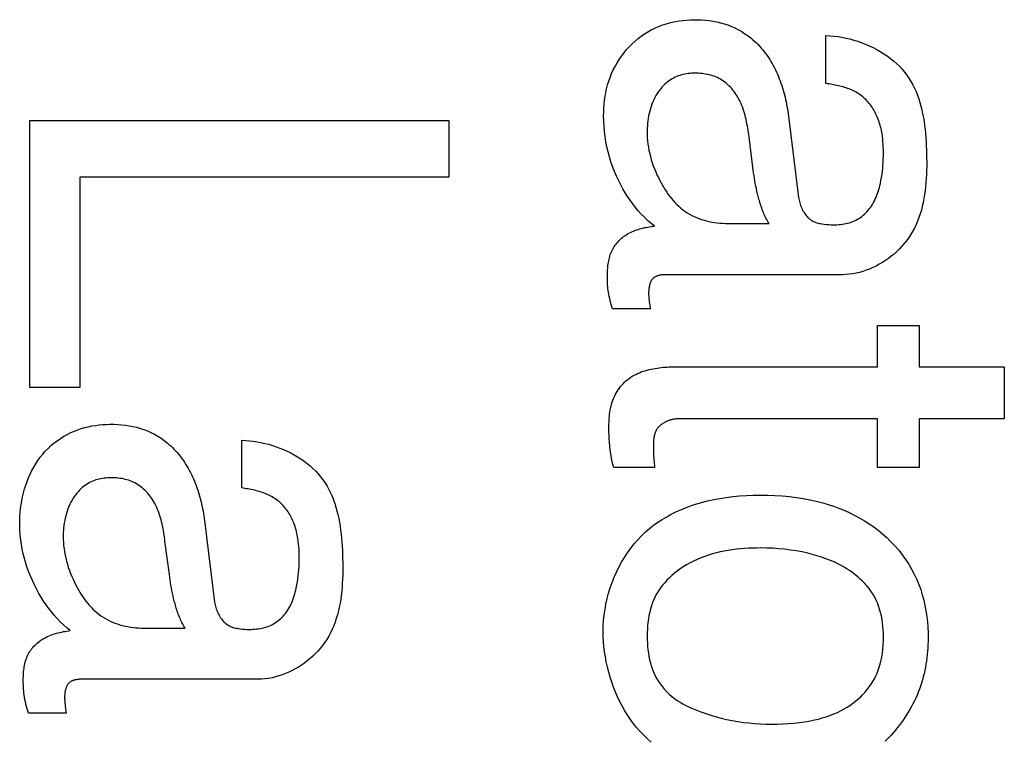
# Model space of a CAD drawing. Units: millimetres. Extents: x 0 to 4000, y 0 to 2000.
# Drawn here: x 1162 to 1165, y 1438 to 1440 of the extents above; entities that cross this region are included whole.
import ezdxf

# ---------------------------------------------------------------- set-up
doc = ezdxf.new("R2010")
doc.units = ezdxf.units.MM
doc.header["$LTSCALE"] = 220
doc.layers.add('7_ALL_FEATURES', color=7, linetype='CONTINUOUS')

msp = doc.modelspace()

# ---------------------------------------------------------------- linework, layer by layer
at = {"layer": '7_ALL_FEATURES', "color": 7, "linetype": 'Continuous'}
for p, q in [((1163.9837, 1439.8789), (1163.9837, 1440.026)), ((1161.5422, 1438.9473), (1161.5422, 1439.7661)), ((1161.5422, 1439.7661), (1162.8269, 1439.7661)), ((1162.8269, 1439.7661), (1162.8269, 1439.5921)), ((1163.8681, 1439.787), (1163.9004, 1439.5294)), ((1161.6955, 1439.5921), (1161.6955, 1438.9473)), ((1162.8269, 1439.5921), (1161.6955, 1439.5921)), ((1163.6833, 1439.45), (1163.8097, 1439.45)), ((1164.0347, 1439.2927), (1163.4949, 1439.2927)), ((1163.4456, 1439.1881), (1163.3292, 1439.1881)), ((1164.1422, 1439.0102), (1164.1422, 1439.1372)), ((1164.1422, 1439.1372), (1164.2704, 1439.1372)), ((1164.2704, 1439.1372), (1164.2704, 1439.0102)), ((1163.5221, 1439.0102), (1164.1422, 1439.0102)), ((1164.2704, 1439.0102), (1164.5315, 1439.0102)), ((1164.5315, 1439.0102), (1164.5315, 1438.8507)), ((1161.6955, 1438.9473), (1161.5422, 1438.9473)), ((1164.1422, 1438.8507), (1163.531, 1438.8507)), ((1164.1422, 1438.7015), (1164.1422, 1438.8507)), ((1164.2704, 1438.8507), (1164.2704, 1438.7015)), ((1164.5315, 1438.8507), (1164.2704, 1438.8507)), ((1162.1919, 1438.6387), (1162.1919, 1438.7852)), ((1163.4587, 1438.7015), (1163.3333, 1438.7015)), ((1164.2704, 1438.7015), (1164.1422, 1438.7015)), ((1162.0779, 1438.5391), (1162.1089, 1438.2886)), ((1161.9701, 1438.3732), (1161.9573, 1438.4681)), ((1161.8912, 1438.2092), (1162.018, 1438.2092)), ((1162.2426, 1438.0523), (1161.7031, 1438.0523)), ((1161.6535, 1437.9479), (1161.5377, 1437.9479))]:
    msp.add_line(p, q, dxfattribs=at)
for points in [[(1163.458, 1439.4419), (1163.4474, 1439.4504), (1163.4372, 1439.4594), (1163.4273, 1439.4688), (1163.4178, 1439.4785), (1163.4086, 1439.4887), (1163.3998, 1439.4992), (1163.3914, 1439.51), (1163.3833, 1439.5211), (1163.3756, 1439.5326), (1163.3682, 1439.5442), (1163.3613, 1439.5561), (1163.3547, 1439.5682), (1163.3485, 1439.5805), (1163.3417, 1439.5949), (1163.3355, 1439.6096), (1163.3298, 1439.6243), (1163.3247, 1439.6393), (1163.32, 1439.6544), (1163.3159, 1439.6697), (1163.3123, 1439.6851), (1163.3093, 1439.7006), (1163.3068, 1439.7162), (1163.3048, 1439.7318), (1163.3034, 1439.7476), (1163.3026, 1439.7633), (1163.3023, 1439.7792), (1163.3025, 1439.7913), (1163.303, 1439.8034), (1163.3039, 1439.8155), (1163.3052, 1439.8275), (1163.3069, 1439.8395), (1163.309, 1439.8514), (1163.3115, 1439.8631), (1163.3145, 1439.8748), (1163.318, 1439.8863), (1163.322, 1439.8977), (1163.3266, 1439.9093), (1163.3317, 1439.9206), (1163.3374, 1439.9317), (1163.3435, 1439.9425), (1163.3501, 1439.9531), (1163.3572, 1439.9634), (1163.3648, 1439.9734), (1163.3728, 1439.983), (1163.3812, 1439.9922), (1163.3898, 1440.0009), (1163.3987, 1440.0091), (1163.408, 1440.0169), (1163.4177, 1440.0243), (1163.4276, 1440.0312), (1163.4379, 1440.0377), (1163.4484, 1440.0436), (1163.4592, 1440.0491), (1163.4702, 1440.054), (1163.4805, 1440.058), (1163.491, 1440.0615), (1163.5016, 1440.0646), (1163.5123, 1440.0672), (1163.5232, 1440.0694), (1163.5341, 1440.0713), (1163.5452, 1440.0727), (1163.5563, 1440.0737), (1163.5674, 1440.0744), (1163.5786, 1440.0747), (1163.5905, 1440.0747), (1163.6024, 1440.0743), (1163.6143, 1440.0735), (1163.6261, 1440.0722), (1163.6378, 1440.0705), (1163.6494, 1440.0683), (1163.6609, 1440.0656), (1163.6723, 1440.0624), (1163.6834, 1440.0586), (1163.6944, 1440.0544), (1163.7052, 1440.0495), (1163.7157, 1440.0441), (1163.726, 1440.0382), (1163.7359, 1440.0319), (1163.7456, 1440.025), (1163.7549, 1440.0177)], [(1163.7549, 1440.0177), (1163.7604, 1440.0131), (1163.7657, 1440.0083), (1163.7709, 1440.0035), (1163.7759, 1439.9984), (1163.7808, 1439.9933), (1163.7857, 1439.9879), (1163.7904, 1439.9823), (1163.7949, 1439.9766), (1163.7993, 1439.9709), (1163.8036, 1439.965), (1163.8077, 1439.959), (1163.8117, 1439.9528), (1163.8155, 1439.9466), (1163.8192, 1439.9403), (1163.8227, 1439.9339), (1163.8261, 1439.9274), (1163.8294, 1439.9208), (1163.8326, 1439.9142), (1163.8356, 1439.9075), (1163.8384, 1439.9007), (1163.8412, 1439.8938), (1163.8438, 1439.8869), (1163.8463, 1439.88), (1163.8487, 1439.873), (1163.8509, 1439.8659), (1163.853, 1439.8588), (1163.8551, 1439.8517), (1163.8569, 1439.8446), (1163.8587, 1439.8374), (1163.8604, 1439.8302), (1163.8619, 1439.823), (1163.8634, 1439.8158), (1163.8647, 1439.8086), (1163.8659, 1439.8014), (1163.8671, 1439.7942), (1163.8681, 1439.787)], [(1163.9837, 1440.026), (1163.9959, 1440.0254), (1164.0081, 1440.0244), (1164.0205, 1440.0229), (1164.0328, 1440.0209), (1164.0451, 1440.0185), (1164.0574, 1440.0156), (1164.0697, 1440.0123), (1164.0818, 1440.0085), (1164.0939, 1440.0043), (1164.1057, 1439.9997), (1164.1174, 1439.9947), (1164.1289, 1439.9892), (1164.1402, 1439.9834), (1164.1511, 1439.9772), (1164.1618, 1439.9705), (1164.1722, 1439.9635), (1164.1821, 1439.9562), (1164.1917, 1439.9484), (1164.2009, 1439.9403), (1164.2096, 1439.9318), (1164.2178, 1439.923), (1164.2256, 1439.9139), (1164.2326, 1439.9046), (1164.2391, 1439.8951), (1164.2452, 1439.8852), (1164.2507, 1439.8751), (1164.2559, 1439.8648), (1164.2606, 1439.8542), (1164.2649, 1439.8433), (1164.2689, 1439.8323), (1164.2724, 1439.821), (1164.2756, 1439.8096), (1164.2785, 1439.798), (1164.281, 1439.7862), (1164.2833, 1439.7743), (1164.2853, 1439.7622), (1164.287, 1439.7501), (1164.2884, 1439.7378), (1164.2897, 1439.7255), (1164.2907, 1439.7131), (1164.2916, 1439.7006), (1164.2922, 1439.6881), (1164.2927, 1439.6756), (1164.2931, 1439.6631), (1164.2933, 1439.6504), (1164.2934, 1439.6377), (1164.2934, 1439.625), (1164.2932, 1439.6124), (1164.2927, 1439.5999), (1164.2921, 1439.5874), (1164.2912, 1439.5749), (1164.2901, 1439.5626), (1164.2887, 1439.5504), (1164.287, 1439.5382), (1164.285, 1439.5262), (1164.2827, 1439.5143), (1164.28, 1439.5025), (1164.277, 1439.491), (1164.2736, 1439.4795), (1164.2697, 1439.4683), (1164.2655, 1439.4572), (1164.2609, 1439.4463), (1164.2557, 1439.4357), (1164.2502, 1439.4252), (1164.2441, 1439.415), (1164.2375, 1439.4051), (1164.2304, 1439.3954), (1164.2237, 1439.3871), (1164.2166, 1439.379), (1164.2091, 1439.3711), (1164.2013, 1439.3635), (1164.1931, 1439.3562), (1164.1846, 1439.3492), (1164.1758, 1439.3425), (1164.1668, 1439.3362), (1164.1575, 1439.3302), (1164.148, 1439.3246), (1164.1382, 1439.3194), (1164.1283, 1439.3145), (1164.1183, 1439.3102), (1164.1081, 1439.3062), (1164.0978, 1439.3027), (1164.0874, 1439.2998), (1164.0769, 1439.2973), (1164.0664, 1439.2953), (1164.0558, 1439.2939), (1164.0453, 1439.293), (1164.0347, 1439.2927)], [(1163.7615, 1439.6136), (1163.7483, 1439.7155), (1163.7474, 1439.7221), (1163.7464, 1439.7288), (1163.7454, 1439.7354), (1163.7444, 1439.7421), (1163.7432, 1439.7487), (1163.742, 1439.7554), (1163.7407, 1439.762), (1163.7393, 1439.7686), (1163.7377, 1439.7751), (1163.7361, 1439.7816), (1163.7343, 1439.7881), (1163.7323, 1439.7945), (1163.7302, 1439.8008), (1163.7279, 1439.8071), (1163.7255, 1439.8133), (1163.7228, 1439.8195), (1163.72, 1439.8255), (1163.7169, 1439.8315), (1163.7136, 1439.8374), (1163.7108, 1439.8421), (1163.7078, 1439.8467), (1163.7046, 1439.8513), (1163.7013, 1439.8558), (1163.6978, 1439.8601), (1163.6942, 1439.8643), (1163.6905, 1439.8684), (1163.6866, 1439.8723), (1163.6826, 1439.8761), (1163.6785, 1439.8797), (1163.6742, 1439.8832), (1163.6698, 1439.8864), (1163.6652, 1439.8895), (1163.6606, 1439.8923), (1163.6559, 1439.8948), (1163.6511, 1439.8972), (1163.6462, 1439.8993), (1163.6412, 1439.9013), (1163.6362, 1439.903), (1163.631, 1439.9046), (1163.6258, 1439.906), (1163.6205, 1439.9072), (1163.6152, 1439.9082), (1163.6099, 1439.909), (1163.6045, 1439.9097), (1163.599, 1439.9102), (1163.5936, 1439.9105), (1163.5882, 1439.9107), (1163.5827, 1439.9108), (1163.5774, 1439.9107), (1163.5722, 1439.9104), (1163.5669, 1439.91), (1163.5617, 1439.9094), (1163.5565, 1439.9087), (1163.5514, 1439.9078), (1163.5463, 1439.9067), (1163.5412, 1439.9054), (1163.5362, 1439.9039), (1163.5313, 1439.9023), (1163.5265, 1439.9004), (1163.5217, 1439.8983), (1163.5169, 1439.8959), (1163.5121, 1439.8932), (1163.5074, 1439.8903), (1163.5029, 1439.8872), (1163.4984, 1439.8839), (1163.4942, 1439.8804), (1163.4901, 1439.8768), (1163.4861, 1439.8729), (1163.4823, 1439.869), (1163.4787, 1439.8649), (1163.4752, 1439.8606)], [(1163.4752, 1439.8606), (1163.4709, 1439.8547), (1163.4668, 1439.8486), (1163.4629, 1439.8423), (1163.4594, 1439.8359), (1163.4561, 1439.8292), (1163.4531, 1439.8225), (1163.4504, 1439.8156), (1163.4478, 1439.8085), (1163.4456, 1439.8014), (1163.4436, 1439.7942), (1163.4418, 1439.7868), (1163.4403, 1439.7795), (1163.439, 1439.772), (1163.4379, 1439.7646), (1163.437, 1439.7571), (1163.4364, 1439.7496), (1163.436, 1439.7421), (1163.4357, 1439.7322), (1163.4358, 1439.7224), (1163.4363, 1439.7126), (1163.4371, 1439.7028), (1163.4382, 1439.6931), (1163.4396, 1439.6835), (1163.4414, 1439.6739), (1163.4435, 1439.6643), (1163.4458, 1439.6548), (1163.4485, 1439.6454), (1163.4514, 1439.6361), (1163.4546, 1439.6268), (1163.4581, 1439.6176), (1163.4619, 1439.6084), (1163.4658, 1439.5994), (1163.4701, 1439.5904), (1163.4745, 1439.5816), (1163.4784, 1439.5743), (1163.4825, 1439.567), (1163.4867, 1439.5599), (1163.4911, 1439.5529), (1163.4957, 1439.546), (1163.5004, 1439.5392), (1163.5053, 1439.5326), (1163.5105, 1439.5262), (1163.5157, 1439.5199), (1163.5212, 1439.5139), (1163.5269, 1439.5081), (1163.5328, 1439.5025), (1163.5389, 1439.4972), (1163.5452, 1439.4921), (1163.5517, 1439.4873), (1163.5584, 1439.4828), (1163.5653, 1439.4787), (1163.5724, 1439.4748), (1163.5797, 1439.4712), (1163.5872, 1439.468), (1163.5948, 1439.465), (1163.6025, 1439.4623), (1163.6104, 1439.4599), (1163.6183, 1439.4578), (1163.6263, 1439.4559), (1163.6344, 1439.4543), (1163.6426, 1439.453), (1163.6507, 1439.4519), (1163.6589, 1439.451), (1163.6671, 1439.4504), (1163.6752, 1439.4501), (1163.6833, 1439.45)], [(1164.1564, 1439.7245), (1164.1555, 1439.7299), (1164.1544, 1439.7353), (1164.1533, 1439.7407), (1164.152, 1439.746), (1164.1506, 1439.7513), (1164.1491, 1439.7566), (1164.1474, 1439.7618), (1164.1456, 1439.767), (1164.1437, 1439.7722), (1164.1418, 1439.7766), (1164.1399, 1439.781), (1164.1378, 1439.7854), (1164.1356, 1439.7897), (1164.1333, 1439.794), (1164.1309, 1439.7982), (1164.1284, 1439.8024), (1164.1257, 1439.8064), (1164.123, 1439.8104), (1164.1201, 1439.8143), (1164.1171, 1439.8181), (1164.114, 1439.8218), (1164.1108, 1439.8254), (1164.1075, 1439.8289), (1164.1041, 1439.8322), (1164.1006, 1439.8354), (1164.097, 1439.8385), (1164.0933, 1439.8415), (1164.0894, 1439.8444), (1164.0854, 1439.8471), (1164.0814, 1439.8497), (1164.0772, 1439.8521), (1164.073, 1439.8544), (1164.0687, 1439.8566), (1164.0643, 1439.8586), (1164.0598, 1439.8606), (1164.0553, 1439.8624), (1164.0507, 1439.8641), (1164.0461, 1439.8657), (1164.0414, 1439.8672), (1164.0367, 1439.8687), (1164.0319, 1439.87), (1164.0272, 1439.8712), (1164.0224, 1439.8723), (1164.0175, 1439.8734), (1164.0127, 1439.8744), (1164.0079, 1439.8753), (1164.003, 1439.8761), (1163.9982, 1439.8769), (1163.9933, 1439.8776), (1163.9885, 1439.8783), (1163.9837, 1439.8789)], [(1163.9004, 1439.5294), (1163.901, 1439.5253), (1163.9018, 1439.5212), (1163.9027, 1439.5171), (1163.9038, 1439.5129), (1163.9051, 1439.5088), (1163.9066, 1439.5047), (1163.9082, 1439.5007), (1163.9099, 1439.4967), (1163.9118, 1439.4928), (1163.9139, 1439.4889), (1163.9161, 1439.4852), (1163.9184, 1439.4815), (1163.9209, 1439.478), (1163.9235, 1439.4747), (1163.9263, 1439.4715), (1163.9292, 1439.4685), (1163.9323, 1439.4656), (1163.9355, 1439.463), (1163.9388, 1439.4605), (1163.9422, 1439.4583), (1163.9458, 1439.4563), (1163.9494, 1439.4547), (1163.953, 1439.4533), (1163.9567, 1439.4521), (1163.9604, 1439.451), (1163.9643, 1439.4501), (1163.9681, 1439.4493), (1163.972, 1439.4486), (1163.979, 1439.4475), (1163.986, 1439.4468), (1163.993, 1439.4462), (1164.0001, 1439.4459), (1164.0072, 1439.4458), (1164.0126, 1439.4459), (1164.0181, 1439.4461), (1164.0236, 1439.4465), (1164.0291, 1439.447), (1164.0346, 1439.4477), (1164.0401, 1439.4485), (1164.0455, 1439.4495), (1164.0508, 1439.4508), (1164.0561, 1439.4522), (1164.0613, 1439.4538), (1164.0664, 1439.4557), (1164.0714, 1439.4578), (1164.0764, 1439.4601), (1164.0811, 1439.4627), (1164.0856, 1439.4654), (1164.0901, 1439.4684), (1164.0944, 1439.4716), (1164.0986, 1439.475), (1164.1026, 1439.4786), (1164.1065, 1439.4823), (1164.1103, 1439.4862), (1164.1138, 1439.4903), (1164.1173, 1439.4945), (1164.1205, 1439.4988), (1164.1236, 1439.5032), (1164.127, 1439.5085), (1164.1301, 1439.5139), (1164.1331, 1439.5194), (1164.1358, 1439.5251), (1164.1383, 1439.5308), (1164.1406, 1439.5366), (1164.1428, 1439.5425), (1164.1447, 1439.5484), (1164.1466, 1439.5544), (1164.1482, 1439.5605), (1164.1498, 1439.5665), (1164.1512, 1439.5726), (1164.1531, 1439.582), (1164.1548, 1439.5913), (1164.1563, 1439.6007), (1164.1575, 1439.6101), (1164.1585, 1439.6195), (1164.1592, 1439.629), (1164.1598, 1439.6385), (1164.1602, 1439.648), (1164.1604, 1439.6575), (1164.1605, 1439.667), (1164.1604, 1439.6753), (1164.1601, 1439.6835), (1164.1598, 1439.6918), (1164.1592, 1439.7), (1164.1585, 1439.7082), (1164.1575, 1439.7164), (1164.1564, 1439.7245)], [(1163.8097, 1439.45), (1163.8072, 1439.454), (1163.8048, 1439.458), (1163.8025, 1439.4622), (1163.8002, 1439.4664), (1163.7981, 1439.4706), (1163.7961, 1439.4749), (1163.7942, 1439.4792), (1163.7923, 1439.4836), (1163.7905, 1439.488), (1163.7888, 1439.4925), (1163.7872, 1439.497), (1163.7857, 1439.5015), (1163.7842, 1439.5061), (1163.7827, 1439.5106), (1163.7814, 1439.5152), (1163.78, 1439.5198), (1163.7787, 1439.5244), (1163.7766, 1439.5324), (1163.7746, 1439.5405), (1163.7727, 1439.5485), (1163.7709, 1439.5566), (1163.7692, 1439.5647), (1163.7676, 1439.5728), (1163.7662, 1439.5809), (1163.7649, 1439.5891), (1163.7636, 1439.5972), (1163.7625, 1439.6054), (1163.7615, 1439.6136)], [(1163.3292, 1439.1881), (1163.3257, 1439.2006), (1163.324, 1439.2068), (1163.3224, 1439.2131), (1163.3209, 1439.2193), (1163.3194, 1439.2256), (1163.3181, 1439.2319), (1163.317, 1439.2383), (1163.3161, 1439.2446), (1163.3154, 1439.2503), (1163.3149, 1439.256), (1163.3145, 1439.2617), (1163.3143, 1439.2675), (1163.314, 1439.2748), (1163.3139, 1439.2821), (1163.3139, 1439.2895), (1163.314, 1439.2968), (1163.3142, 1439.3017), (1163.3144, 1439.3065), (1163.3147, 1439.3113), (1163.3151, 1439.3162), (1163.3156, 1439.321), (1163.3162, 1439.3258), (1163.317, 1439.3306), (1163.3178, 1439.3354), (1163.3188, 1439.3401), (1163.3199, 1439.3448), (1163.3212, 1439.3494), (1163.3227, 1439.3539), (1163.3243, 1439.3584), (1163.3261, 1439.3629), (1163.3281, 1439.3672), (1163.3302, 1439.3713), (1163.3325, 1439.3753), (1163.335, 1439.3793), (1163.3376, 1439.3831), (1163.3404, 1439.3868), (1163.3433, 1439.3904), (1163.3464, 1439.394), (1163.3496, 1439.3974), (1163.3529, 1439.4006), (1163.3563, 1439.4038), (1163.3599, 1439.4068), (1163.3636, 1439.4097), (1163.3673, 1439.4124), (1163.3712, 1439.415), (1163.3755, 1439.4177), (1163.3799, 1439.4202), (1163.3844, 1439.4225), (1163.389, 1439.4247), (1163.3937, 1439.4267), (1163.3984, 1439.4285), (1163.4032, 1439.4302), (1163.4081, 1439.4318), (1163.413, 1439.4333), (1163.4179, 1439.4346), (1163.4228, 1439.4358), (1163.4278, 1439.437), (1163.4329, 1439.438), (1163.4379, 1439.4389), (1163.4429, 1439.4398), (1163.448, 1439.4405), (1163.453, 1439.4412), (1163.458, 1439.4419)], [(1163.4949, 1439.2927), (1163.4932, 1439.2927), (1163.4916, 1439.2927), (1163.4899, 1439.2926), (1163.4882, 1439.2926), (1163.4865, 1439.2925), (1163.4848, 1439.2924), (1163.483, 1439.2922), (1163.4813, 1439.2921), (1163.4796, 1439.2919), (1163.4779, 1439.2916), (1163.4762, 1439.2913), (1163.4745, 1439.291), (1163.4728, 1439.2907), (1163.4712, 1439.2903), (1163.4696, 1439.2899), (1163.4679, 1439.2894), (1163.4664, 1439.2889), (1163.4648, 1439.2883), (1163.4633, 1439.2877), (1163.4619, 1439.287), (1163.4604, 1439.2863), (1163.4591, 1439.2855), (1163.4577, 1439.2846), (1163.4565, 1439.2837), (1163.4552, 1439.2827), (1163.4541, 1439.2817), (1163.453, 1439.2805), (1163.4519, 1439.2794), (1163.4509, 1439.2781), (1163.45, 1439.2768), (1163.4491, 1439.2755), (1163.4482, 1439.2741), (1163.4474, 1439.2726), (1163.4467, 1439.2711), (1163.446, 1439.2696), (1163.4454, 1439.268), (1163.4448, 1439.2664), (1163.4442, 1439.2648), (1163.4437, 1439.2631), (1163.4433, 1439.2615), (1163.4428, 1439.2598), (1163.4425, 1439.258), (1163.4421, 1439.2563), (1163.4418, 1439.2546), (1163.4415, 1439.2528), (1163.4413, 1439.251), (1163.4411, 1439.2493), (1163.4409, 1439.2475), (1163.4407, 1439.2457), (1163.4406, 1439.244), (1163.4405, 1439.2422), (1163.4404, 1439.2405), (1163.4404, 1439.2374), (1163.4404, 1439.2344), (1163.4404, 1439.2314), (1163.4406, 1439.2285), (1163.4407, 1439.2255), (1163.4409, 1439.2226), (1163.4412, 1439.2197), (1163.4415, 1439.2167), (1163.4419, 1439.2127), (1163.4424, 1439.2086), (1163.4429, 1439.2045), (1163.4435, 1439.2004), (1163.4441, 1439.1963), (1163.4448, 1439.1922), (1163.4456, 1439.1881)], [(1163.3333, 1438.7015), (1163.3309, 1438.7108), (1163.3287, 1438.7201), (1163.3268, 1438.7294), (1163.3251, 1438.7388), (1163.3236, 1438.7482), (1163.3223, 1438.7577), (1163.3211, 1438.7682), (1163.3201, 1438.7787), (1163.3194, 1438.7892), (1163.3189, 1438.7998), (1163.3186, 1438.8104), (1163.3185, 1438.8211), (1163.3185, 1438.8274), (1163.3186, 1438.8337), (1163.3188, 1438.84), (1163.3191, 1438.8463), (1163.3195, 1438.8526), (1163.32, 1438.8589), (1163.3206, 1438.8652), (1163.3215, 1438.8714), (1163.3225, 1438.8776), (1163.3236, 1438.8838), (1163.325, 1438.8899), (1163.3266, 1438.8959), (1163.3284, 1438.9019), (1163.3304, 1438.9078), (1163.3327, 1438.9136), (1163.3351, 1438.9191), (1163.3377, 1438.9245), (1163.3406, 1438.9298), (1163.3437, 1438.9349), (1163.347, 1438.94), (1163.3505, 1438.9449), (1163.3542, 1438.9496), (1163.358, 1438.9542), (1163.3621, 1438.9586), (1163.3663, 1438.9629), (1163.3708, 1438.9669), (1163.3753, 1438.9708), (1163.3802, 1438.9745), (1163.3851, 1438.9779), (1163.3903, 1438.9812), (1163.3955, 1438.9842), (1163.4009, 1438.9871), (1163.4064, 1438.9897), (1163.4121, 1438.9921), (1163.4178, 1438.9944), (1163.4236, 1438.9965), (1163.4295, 1438.9984), (1163.4355, 1439.0001), (1163.4415, 1439.0017), (1163.4476, 1439.0031), (1163.4538, 1439.0044), (1163.4599, 1439.0055), (1163.4662, 1439.0065), (1163.4724, 1439.0073), (1163.4787, 1439.008), (1163.4849, 1439.0087), (1163.4912, 1439.0092), (1163.4974, 1439.0096), (1163.5036, 1439.0098), (1163.5098, 1439.0101), (1163.516, 1439.0102), (1163.5221, 1439.0102)], [(1161.6659, 1438.2015), (1161.6553, 1438.21), (1161.6452, 1438.219), (1161.6354, 1438.2283), (1161.6259, 1438.2381), (1161.6169, 1438.2483), (1161.6081, 1438.2588), (1161.5998, 1438.2696), (1161.5918, 1438.2807), (1161.5841, 1438.292), (1161.5768, 1438.3037), (1161.5698, 1438.3155), (1161.5632, 1438.3276), (1161.557, 1438.3398), (1161.5507, 1438.3531), (1161.5447, 1438.3666), (1161.5393, 1438.3803), (1161.5342, 1438.3941), (1161.5296, 1438.4081), (1161.5255, 1438.4222), (1161.5219, 1438.4364), (1161.5187, 1438.4507), (1161.5161, 1438.4652), (1161.5139, 1438.4797), (1161.5123, 1438.4944), (1161.5113, 1438.5091), (1161.5108, 1438.5239), (1161.5108, 1438.5387), (1161.5113, 1438.551), (1161.5122, 1438.5632), (1161.5134, 1438.5754), (1161.5151, 1438.5876), (1161.5172, 1438.5997), (1161.5196, 1438.6118), (1161.5225, 1438.6237), (1161.5257, 1438.6356), (1161.5294, 1438.6473), (1161.5335, 1438.6588), (1161.538, 1438.6702), (1161.5429, 1438.6813), (1161.5483, 1438.6922), (1161.5541, 1438.7029), (1161.5603, 1438.7132), (1161.5669, 1438.7233), (1161.5739, 1438.7331), (1161.5814, 1438.7425), (1161.5894, 1438.7515), (1161.5978, 1438.7602), (1161.6067, 1438.7685), (1161.616, 1438.7764), (1161.6257, 1438.7838), (1161.6357, 1438.7907), (1161.646, 1438.7971), (1161.6566, 1438.8031), (1161.6674, 1438.8085), (1161.6785, 1438.8133), (1161.6889, 1438.8173), (1161.6995, 1438.8209), (1161.7102, 1438.8239), (1161.7211, 1438.8266), (1161.732, 1438.8288), (1161.7431, 1438.8306), (1161.7542, 1438.832), (1161.7654, 1438.833), (1161.7766, 1438.8337), (1161.7878, 1438.834), (1161.7997, 1438.8339), (1161.8115, 1438.8335), (1161.8233, 1438.8327), (1161.835, 1438.8314), (1161.8466, 1438.8297), (1161.8582, 1438.8275), (1161.8696, 1438.8248), (1161.8809, 1438.8216), (1161.892, 1438.8179), (1161.9029, 1438.8136), (1161.9136, 1438.8088), (1161.9241, 1438.8034), (1161.9343, 1438.7975), (1161.9443, 1438.7911), (1161.9539, 1438.7842), (1161.9632, 1438.7769)], [(1163.531, 1438.8507), (1163.5285, 1438.8507), (1163.5259, 1438.8505), (1163.5233, 1438.8503), (1163.5207, 1438.85), (1163.518, 1438.8496), (1163.5154, 1438.8491), (1163.5128, 1438.8486), (1163.5101, 1438.8479), (1163.5075, 1438.8472), (1163.5049, 1438.8464), (1163.5023, 1438.8455), (1163.4997, 1438.8446), (1163.4972, 1438.8436), (1163.4947, 1438.8425), (1163.4923, 1438.8413), (1163.4899, 1438.84), (1163.4875, 1438.8387), (1163.4852, 1438.8373), (1163.4829, 1438.8358), (1163.4808, 1438.8343), (1163.4787, 1438.8327), (1163.4766, 1438.8311), (1163.4747, 1438.8293), (1163.4728, 1438.8275), (1163.471, 1438.8257), (1163.4693, 1438.8237), (1163.4677, 1438.8218), (1163.4663, 1438.8197), (1163.4649, 1438.8176), (1163.4636, 1438.8155), (1163.4625, 1438.8132), (1163.4614, 1438.8109), (1163.4605, 1438.8086), (1163.4596, 1438.8062), (1163.4589, 1438.8038), (1163.4582, 1438.8014), (1163.4576, 1438.7989), (1163.4571, 1438.7963), (1163.4567, 1438.7938), (1163.4563, 1438.7912), (1163.456, 1438.7886), (1163.4557, 1438.786), (1163.4555, 1438.7833), (1163.4554, 1438.7806), (1163.4552, 1438.778), (1163.4552, 1438.7753), (1163.4551, 1438.7726), (1163.4551, 1438.7699), (1163.4551, 1438.7673), (1163.4551, 1438.7646), (1163.4554, 1438.7465)], [(1161.9632, 1438.7769), (1161.9687, 1438.7723), (1161.974, 1438.7676), (1161.9791, 1438.7627), (1161.9841, 1438.7577), (1161.989, 1438.7525), (1161.9939, 1438.7471), (1161.9986, 1438.7415), (1162.0031, 1438.7359), (1162.0075, 1438.7301), (1162.0118, 1438.7242), (1162.0159, 1438.7182), (1162.0199, 1438.712), (1162.0237, 1438.7058), (1162.0274, 1438.6995), (1162.0309, 1438.6931), (1162.0343, 1438.6866), (1162.0376, 1438.68), (1162.0407, 1438.6734), (1162.0437, 1438.6667), (1162.0466, 1438.6599), (1162.0494, 1438.653), (1162.052, 1438.6461), (1162.0545, 1438.6392), (1162.0569, 1438.6322), (1162.0592, 1438.6251), (1162.0613, 1438.6181), (1162.0634, 1438.6109), (1162.0653, 1438.6038), (1162.0671, 1438.5966), (1162.0688, 1438.5895), (1162.0704, 1438.5823), (1162.0719, 1438.5751), (1162.0733, 1438.5679), (1162.0746, 1438.5607), (1162.0758, 1438.5535), (1162.0769, 1438.5463), (1162.0779, 1438.5391)], [(1162.1919, 1438.7852), (1162.2036, 1438.7847), (1162.2153, 1438.7837), (1162.2271, 1438.7824), (1162.2389, 1438.7805), (1162.2507, 1438.7783), (1162.2625, 1438.7756), (1162.2743, 1438.7726), (1162.286, 1438.7691), (1162.2975, 1438.7653), (1162.309, 1438.761), (1162.3203, 1438.7564), (1162.3314, 1438.7514), (1162.3423, 1438.746), (1162.3529, 1438.7403), (1162.3633, 1438.7342), (1162.3735, 1438.7277), (1162.3833, 1438.7209), (1162.3927, 1438.7138), (1162.4019, 1438.7063), (1162.4106, 1438.6985), (1162.4189, 1438.6903), (1162.4267, 1438.6819), (1162.4341, 1438.6731), (1162.4411, 1438.6639), (1162.4477, 1438.6543), (1162.4537, 1438.6445), (1162.4593, 1438.6344), (1162.4644, 1438.624), (1162.4692, 1438.6134), (1162.4735, 1438.6026), (1162.4774, 1438.5915), (1162.481, 1438.5803), (1162.4842, 1438.5689), (1162.487, 1438.5572), (1162.4896, 1438.5455), (1162.4918, 1438.5336), (1162.4938, 1438.5215), (1162.4955, 1438.5094), (1162.497, 1438.4971), (1162.4982, 1438.4848), (1162.4993, 1438.4724), (1162.5001, 1438.4599), (1162.5008, 1438.4474), (1162.5013, 1438.4348), (1162.5016, 1438.4223), (1162.5019, 1438.4096), (1162.502, 1438.3969), (1162.502, 1438.3843), (1162.5017, 1438.3716), (1162.5013, 1438.3591), (1162.5006, 1438.3466), (1162.4998, 1438.3341), (1162.4986, 1438.3218), (1162.4972, 1438.3095), (1162.4956, 1438.2974), (1162.4936, 1438.2853), (1162.4912, 1438.2735), (1162.4886, 1438.2617), (1162.4856, 1438.2501), (1162.4821, 1438.2387), (1162.4783, 1438.2274), (1162.4741, 1438.2164), (1162.4694, 1438.2055), (1162.4643, 1438.1948), (1162.4587, 1438.1844), (1162.4527, 1438.1742), (1162.4461, 1438.1643), (1162.4389, 1438.1546), (1162.4322, 1438.1463), (1162.4251, 1438.1382), (1162.4176, 1438.1304), (1162.4097, 1438.1228), (1162.4015, 1438.1155), (1162.393, 1438.1086), (1162.3842, 1438.1019), (1162.3751, 1438.0956), (1162.3657, 1438.0896), (1162.3562, 1438.084), (1162.3464, 1438.0788), (1162.3365, 1438.074), (1162.3264, 1438.0697), (1162.3161, 1438.0657), (1162.3058, 1438.0623), (1162.2954, 1438.0593), (1162.2849, 1438.0568), (1162.2743, 1438.0549), (1162.2637, 1438.0535), (1162.2531, 1438.0526), (1162.2426, 1438.0523)], [(1163.4554, 1438.7465), (1163.4555, 1438.7415), (1163.4557, 1438.7365), (1163.4559, 1438.7315), (1163.4563, 1438.7255), (1163.4568, 1438.7195), (1163.4574, 1438.7135), (1163.458, 1438.7075), (1163.4587, 1438.7015)], [(1161.9573, 1438.4681), (1161.9565, 1438.4747), (1161.9557, 1438.4814), (1161.9548, 1438.488), (1161.9538, 1438.4947), (1161.9528, 1438.5014), (1161.9517, 1438.508), (1161.9505, 1438.5146), (1161.9492, 1438.5212), (1161.9478, 1438.5278), (1161.9462, 1438.5344), (1161.9446, 1438.5409), (1161.9428, 1438.5474), (1161.9409, 1438.5538), (1161.9388, 1438.5601), (1161.9365, 1438.5664), (1161.934, 1438.5726), (1161.9314, 1438.5788), (1161.9285, 1438.5848), (1161.9255, 1438.5908), (1161.9222, 1438.5966), (1161.9193, 1438.6014), (1161.9163, 1438.606), (1161.9131, 1438.6106), (1161.9098, 1438.615), (1161.9063, 1438.6194), (1161.9027, 1438.6236), (1161.8989, 1438.6277), (1161.895, 1438.6316), (1161.891, 1438.6354), (1161.8868, 1438.639), (1161.8825, 1438.6424), (1161.8781, 1438.6457), (1161.8736, 1438.6487), (1161.8689, 1438.6515), (1161.8642, 1438.6541), (1161.8594, 1438.6564), (1161.8545, 1438.6586), (1161.8496, 1438.6605), (1161.8445, 1438.6622), (1161.8394, 1438.6638), (1161.8342, 1438.6652), (1161.829, 1438.6664), (1161.8237, 1438.6674), (1161.8183, 1438.6682), (1161.8129, 1438.6689), (1161.8075, 1438.6694), (1161.8021, 1438.6698), (1161.7967, 1438.67), (1161.7913, 1438.67), (1161.786, 1438.6699), (1161.7807, 1438.6697), (1161.7755, 1438.6692), (1161.7702, 1438.6687), (1161.7651, 1438.6679), (1161.7599, 1438.667), (1161.7548, 1438.666), (1161.7498, 1438.6647), (1161.7448, 1438.6632), (1161.7399, 1438.6615), (1161.735, 1438.6596), (1161.7303, 1438.6575), (1161.7254, 1438.6551), (1161.7206, 1438.6524), (1161.716, 1438.6495), (1161.7114, 1438.6464), (1161.707, 1438.6431), (1161.7027, 1438.6397), (1161.6986, 1438.636), (1161.6946, 1438.6322), (1161.6908, 1438.6282), (1161.6872, 1438.6241), (1161.6838, 1438.6199)], [(1161.6838, 1438.6199), (1161.6794, 1438.614), (1161.6753, 1438.6079), (1161.6714, 1438.6016), (1161.6679, 1438.5952), (1161.6646, 1438.5886), (1161.6616, 1438.5818), (1161.6588, 1438.5749), (1161.6563, 1438.5678), (1161.6541, 1438.5607), (1161.6521, 1438.5535), (1161.6503, 1438.5461), (1161.6488, 1438.5388), (1161.6475, 1438.5313), (1161.6464, 1438.5239), (1161.6456, 1438.5164), (1161.6449, 1438.5089), (1161.6445, 1438.5014), (1161.6443, 1438.4915), (1161.6444, 1438.4816), (1161.6448, 1438.4718), (1161.6456, 1438.4621), (1161.6468, 1438.4524), (1161.6482, 1438.4427), (1161.65, 1438.4331), (1161.652, 1438.4235), (1161.6544, 1438.4141), (1161.6571, 1438.4046), (1161.66, 1438.3953), (1161.6632, 1438.386), (1161.6667, 1438.3768), (1161.6704, 1438.3677), (1161.6744, 1438.3586), (1161.6786, 1438.3497), (1161.6831, 1438.3408), (1161.687, 1438.3335), (1161.691, 1438.3263), (1161.6952, 1438.3192), (1161.6996, 1438.3122), (1161.7042, 1438.3053), (1161.7089, 1438.2985), (1161.7138, 1438.2919), (1161.7189, 1438.2855), (1161.7242, 1438.2793), (1161.7297, 1438.2733), (1161.7353, 1438.2675), (1161.7412, 1438.2619), (1161.7473, 1438.2566), (1161.7535, 1438.2515), (1161.76, 1438.2467), (1161.7667, 1438.2422), (1161.7736, 1438.238), (1161.7807, 1438.2342), (1161.788, 1438.2306), (1161.7954, 1438.2273), (1161.803, 1438.2244), (1161.8107, 1438.2216), (1161.8185, 1438.2192), (1161.8264, 1438.2171), (1161.8344, 1438.2152), (1161.8425, 1438.2136), (1161.8506, 1438.2122), (1161.8587, 1438.2111), (1161.8669, 1438.2103), (1161.875, 1438.2097), (1161.8831, 1438.2093), (1161.8912, 1438.2092)], [(1162.3644, 1438.4838), (1162.3635, 1438.4892), (1162.3625, 1438.4945), (1162.3614, 1438.4999), (1162.3601, 1438.5052), (1162.3588, 1438.5105), (1162.3573, 1438.5158), (1162.3556, 1438.521), (1162.3538, 1438.5262), (1162.3519, 1438.5314), (1162.3501, 1438.5359), (1162.3481, 1438.5403), (1162.3461, 1438.5447), (1162.3439, 1438.549), (1162.3416, 1438.5533), (1162.3392, 1438.5575), (1162.3367, 1438.5616), (1162.3341, 1438.5657), (1162.3313, 1438.5696), (1162.3285, 1438.5735), (1162.3255, 1438.5773), (1162.3225, 1438.581), (1162.3193, 1438.5846), (1162.316, 1438.5881), (1162.3126, 1438.5915), (1162.3091, 1438.5947), (1162.3055, 1438.5978), (1162.3018, 1438.6008), (1162.298, 1438.6036), (1162.294, 1438.6064), (1162.2899, 1438.609), (1162.2857, 1438.6114), (1162.2815, 1438.6137), (1162.2771, 1438.6159), (1162.2727, 1438.618), (1162.2683, 1438.62), (1162.2637, 1438.6218), (1162.2591, 1438.6235), (1162.2545, 1438.6251), (1162.2498, 1438.6267), (1162.2451, 1438.6281), (1162.2403, 1438.6294), (1162.2355, 1438.6307), (1162.2307, 1438.6318), (1162.2259, 1438.6329), (1162.221, 1438.6339), (1162.2161, 1438.6349), (1162.2113, 1438.6357), (1162.2064, 1438.6365), (1162.2016, 1438.6373), (1162.1967, 1438.638), (1162.1919, 1438.6387)], [(1163.3009, 1438.1992), (1163.3013, 1438.2159), (1163.3023, 1438.2326), (1163.304, 1438.2493), (1163.3065, 1438.2661), (1163.3095, 1438.2829), (1163.3133, 1438.2996), (1163.3177, 1438.3161), (1163.3227, 1438.3326), (1163.3284, 1438.3488), (1163.3347, 1438.3649), (1163.3416, 1438.3806), (1163.3492, 1438.3961), (1163.3573, 1438.4112), (1163.366, 1438.4259), (1163.3754, 1438.4402), (1163.3853, 1438.4541), (1163.3957, 1438.4674), (1163.4067, 1438.4802), (1163.4183, 1438.4924), (1163.4304, 1438.504), (1163.4426, 1438.5145), (1163.4553, 1438.5244), (1163.4684, 1438.5338), (1163.4818, 1438.5425), (1163.4957, 1438.5507), (1163.5098, 1438.5584), (1163.5242, 1438.5655), (1163.5389, 1438.5721), (1163.5538, 1438.5781), (1163.5689, 1438.5837), (1163.5841, 1438.5888), (1163.6026, 1438.5943), (1163.6212, 1438.5992), (1163.64, 1438.6034), (1163.6588, 1438.6069), (1163.6778, 1438.6099), (1163.6986, 1438.6125), (1163.7195, 1438.6145), (1163.7405, 1438.6159), (1163.7615, 1438.6167), (1163.7825, 1438.617), (1163.805, 1438.6167), (1163.8274, 1438.6158), (1163.8498, 1438.6144), (1163.8721, 1438.6122), (1163.8943, 1438.6094), (1163.9145, 1438.6062), (1163.9346, 1438.6024), (1163.9546, 1438.598), (1163.9744, 1438.5928), (1163.9941, 1438.587), (1164.0102, 1438.5816), (1164.0262, 1438.5756), (1164.042, 1438.5692), (1164.0576, 1438.5622), (1164.0729, 1438.5547), (1164.088, 1438.5466), (1164.1027, 1438.538), (1164.1171, 1438.5289), (1164.1312, 1438.5192), (1164.1448, 1438.5089), (1164.158, 1438.4981), (1164.1712, 1438.4864), (1164.1838, 1438.474), (1164.1959, 1438.4612), (1164.2074, 1438.4478), (1164.2184, 1438.4339), (1164.2286, 1438.4196), (1164.2383, 1438.4049), (1164.2472, 1438.3897), (1164.2554, 1438.3741), (1164.2628, 1438.3582), (1164.2692, 1438.3427), (1164.2749, 1438.327), (1164.2799, 1438.311), (1164.2843, 1438.2948), (1164.288, 1438.2784), (1164.2911, 1438.2618), (1164.2935, 1438.2451), (1164.2954, 1438.2283), (1164.2967, 1438.2115), (1164.2974, 1438.1946), (1164.2976, 1438.1777)], [(1162.1089, 1438.2886), (1162.1095, 1438.2846), (1162.1103, 1438.2804), (1162.1113, 1438.2763), (1162.1124, 1438.2722), (1162.1137, 1438.2681), (1162.1151, 1438.264), (1162.1167, 1438.2599), (1162.1185, 1438.2559), (1162.1204, 1438.252), (1162.1224, 1438.2482), (1162.1246, 1438.2444), (1162.127, 1438.2408), (1162.1295, 1438.2373), (1162.1321, 1438.234), (1162.1349, 1438.2307), (1162.1378, 1438.2277), (1162.1408, 1438.2249), (1162.144, 1438.2222), (1162.1473, 1438.2198), (1162.1508, 1438.2176), (1162.1544, 1438.2156), (1162.1579, 1438.214), (1162.1615, 1438.2125), (1162.1651, 1438.2113), (1162.1689, 1438.2102), (1162.1727, 1438.2093), (1162.1765, 1438.2085), (1162.1803, 1438.2078), (1162.1872, 1438.2068), (1162.1941, 1438.206), (1162.2011, 1438.2055), (1162.208, 1438.2052), (1162.215, 1438.2051), (1162.2205, 1438.2052), (1162.2261, 1438.2054), (1162.2316, 1438.2057), (1162.2372, 1438.2063), (1162.2427, 1438.2069), (1162.2482, 1438.2078), (1162.2536, 1438.2088), (1162.259, 1438.2101), (1162.2644, 1438.2115), (1162.2696, 1438.2131), (1162.2748, 1438.215), (1162.2799, 1438.2171), (1162.2848, 1438.2195), (1162.2895, 1438.222), (1162.2941, 1438.2248), (1162.2986, 1438.2278), (1162.3029, 1438.231), (1162.3071, 1438.2343), (1162.3112, 1438.2379), (1162.3151, 1438.2416), (1162.3188, 1438.2455), (1162.3224, 1438.2496), (1162.3258, 1438.2537), (1162.3291, 1438.258), (1162.3321, 1438.2625), (1162.3355, 1438.2677), (1162.3386, 1438.2731), (1162.3415, 1438.2787), (1162.3442, 1438.2843), (1162.3467, 1438.29), (1162.349, 1438.2958), (1162.3511, 1438.3017), (1162.353, 1438.3077), (1162.3548, 1438.3137), (1162.3564, 1438.3197), (1162.3579, 1438.3258), (1162.3593, 1438.3319), (1162.3612, 1438.3412), (1162.3628, 1438.3506), (1162.3642, 1438.36), (1162.3654, 1438.3694), (1162.3663, 1438.3788), (1162.3671, 1438.3883), (1162.3677, 1438.3977), (1162.3681, 1438.4072), (1162.3683, 1438.4167), (1162.3683, 1438.4263), (1162.3682, 1438.4345), (1162.368, 1438.4428), (1162.3677, 1438.451), (1162.3672, 1438.4592), (1162.3664, 1438.4674), (1162.3655, 1438.4756), (1162.3644, 1438.4838)], [(1164.0113, 1438.4107), (1163.9979, 1438.4165), (1163.9843, 1438.4218), (1163.9706, 1438.4266), (1163.9567, 1438.431), (1163.9427, 1438.435), (1163.9286, 1438.4385), (1163.9109, 1438.4424), (1163.8932, 1438.4457), (1163.8753, 1438.4485), (1163.8574, 1438.4507), (1163.8394, 1438.4525), (1163.8212, 1438.4537), (1163.803, 1438.4544), (1163.7846, 1438.4547), (1163.7721, 1438.4546), (1163.7596, 1438.4543), (1163.7471, 1438.4538), (1163.7346, 1438.453), (1163.7221, 1438.452), (1163.7096, 1438.4506), (1163.6971, 1438.4491), (1163.6848, 1438.4472), (1163.6724, 1438.445), (1163.6602, 1438.4424), (1163.6481, 1438.4396), (1163.6361, 1438.4364), (1163.6242, 1438.4328), (1163.6125, 1438.4289), (1163.6009, 1438.4245), (1163.5895, 1438.4198), (1163.5784, 1438.4147), (1163.5674, 1438.4091), (1163.5566, 1438.4031), (1163.5461, 1438.3967), (1163.5359, 1438.3897), (1163.5275, 1438.3836), (1163.5194, 1438.3772), (1163.5115, 1438.3704), (1163.5039, 1438.3633), (1163.4966, 1438.356), (1163.4896, 1438.3483), (1163.483, 1438.3404), (1163.4768, 1438.3322), (1163.471, 1438.3238), (1163.4657, 1438.3151), (1163.4608, 1438.3061), (1163.4564, 1438.2968), (1163.4525, 1438.2873), (1163.4491, 1438.2776), (1163.4461, 1438.2677), (1163.4435, 1438.2577), (1163.4414, 1438.2475), (1163.4396, 1438.2371), (1163.4383, 1438.2267), (1163.4372, 1438.2162), (1163.4365, 1438.2057), (1163.4361, 1438.195), (1163.436, 1438.1844), (1163.4361, 1438.1739), (1163.4365, 1438.1633), (1163.4372, 1438.1528), (1163.4382, 1438.1423), (1163.4396, 1438.1319), (1163.4413, 1438.1216), (1163.4434, 1438.1115), (1163.4459, 1438.1014), (1163.4489, 1438.0915), (1163.4523, 1438.0818), (1163.4561, 1438.0723), (1163.4605, 1438.063), (1163.4654, 1438.0539), (1163.4707, 1438.0452), (1163.4764, 1438.0368), (1163.4827, 1438.0287), (1163.4893, 1438.0209), (1163.4964, 1438.0134), (1163.5038, 1438.0063), (1163.5116, 1437.9996), (1163.5197, 1437.9932), (1163.528, 1437.9872), (1163.5366, 1437.9817), (1163.5455, 1437.9766), (1163.5545, 1437.972)], [(1163.5545, 1437.972), (1163.5694, 1437.965), (1163.5847, 1437.9585), (1163.6001, 1437.9524), (1163.6157, 1437.9467), (1163.6314, 1437.9416), (1163.6473, 1437.9369), (1163.6633, 1437.9326), (1163.6795, 1437.9289), (1163.6965, 1437.9254), (1163.7137, 1437.9225), (1163.7309, 1437.92), (1163.7482, 1437.9181), (1163.7655, 1437.9165), (1163.7829, 1437.9155), (1163.8003, 1437.9148), (1163.8177, 1437.9145), (1163.8348, 1437.9146), (1163.8519, 1437.9151), (1163.869, 1437.916), (1163.8861, 1437.9174), (1163.9031, 1437.9193), (1163.92, 1437.9218), (1163.9368, 1437.9247), (1163.949, 1437.9273), (1163.9611, 1437.9302), (1163.9731, 1437.9334), (1163.9849, 1437.9371), (1163.9967, 1437.9411), (1164.0083, 1437.9457), (1164.0197, 1437.9507), (1164.0309, 1437.9562), (1164.04, 1437.9611), (1164.0489, 1437.9663), (1164.0575, 1437.972), (1164.066, 1437.9779), (1164.0742, 1437.9842), (1164.0822, 1437.9908), (1164.0899, 1437.9977), (1164.0972, 1438.0049), (1164.1042, 1438.0124), (1164.1109, 1438.0203), (1164.1171, 1438.0284), (1164.1229, 1438.0368), (1164.1283, 1438.0454), (1164.1329, 1438.0539), (1164.1372, 1438.0625), (1164.141, 1438.0713), (1164.1445, 1438.0803), (1164.1475, 1438.0894), (1164.1503, 1438.0986), (1164.1527, 1438.1079), (1164.1553, 1438.1201), (1164.1574, 1438.1324), (1164.159, 1438.1448), (1164.16, 1438.1572), (1164.1606, 1438.1698), (1164.1608, 1438.1824), (1164.1606, 1438.193), (1164.1601, 1438.2037), (1164.1592, 1438.2144), (1164.158, 1438.2251), (1164.1564, 1438.2357), (1164.1544, 1438.2462), (1164.152, 1438.2565), (1164.1491, 1438.2668), (1164.1458, 1438.2768), (1164.142, 1438.2867), (1164.1377, 1438.2963), (1164.1329, 1438.3056), (1164.1279, 1438.3141), (1164.1225, 1438.3223), (1164.1166, 1438.3303), (1164.1104, 1438.338), (1164.1038, 1438.3454), (1164.0969, 1438.3526), (1164.0897, 1438.3595), (1164.0822, 1438.3661), (1164.0744, 1438.3724), (1164.0664, 1438.3785), (1164.0582, 1438.3843), (1164.0499, 1438.3897), (1164.0405, 1438.3955), (1164.0309, 1438.4009), (1164.0211, 1438.4059), (1164.0113, 1438.4107)], [(1162.018, 1438.2092), (1162.0155, 1438.2133), (1162.0131, 1438.2173), (1162.0108, 1438.2215), (1162.0086, 1438.2257), (1162.0065, 1438.2299), (1162.0045, 1438.2342), (1162.0026, 1438.2386), (1162.0008, 1438.2429), (1161.999, 1438.2474), (1161.9974, 1438.2518), (1161.9957, 1438.2563), (1161.9942, 1438.2608), (1161.9927, 1438.2653), (1161.9913, 1438.2699), (1161.9899, 1438.2745), (1161.9886, 1438.279), (1161.9873, 1438.2836), (1161.9851, 1438.2917), (1161.9831, 1438.2998), (1161.9812, 1438.3079), (1161.9794, 1438.316), (1161.9778, 1438.3241), (1161.9762, 1438.3322), (1161.9748, 1438.3404), (1161.9734, 1438.3486), (1161.9722, 1438.3568), (1161.9711, 1438.365), (1161.9701, 1438.3732)], [(1161.5377, 1437.9479), (1161.5356, 1437.9548), (1161.5336, 1437.9617), (1161.5318, 1437.9687), (1161.53, 1437.9757), (1161.5284, 1437.9827), (1161.527, 1437.9897), (1161.5257, 1437.9968), (1161.5246, 1438.0039), (1161.5239, 1438.0096), (1161.5233, 1438.0153), (1161.5228, 1438.021), (1161.5225, 1438.0267), (1161.5221, 1438.0341), (1161.5219, 1438.0416), (1161.5218, 1438.049), (1161.5219, 1438.0564), (1161.522, 1438.0613), (1161.5222, 1438.0661), (1161.5225, 1438.0709), (1161.5229, 1438.0758), (1161.5234, 1438.0806), (1161.524, 1438.0854), (1161.5247, 1438.0902), (1161.5256, 1438.095), (1161.5266, 1438.0997), (1161.5278, 1438.1044), (1161.5291, 1438.109), (1161.5305, 1438.1135), (1161.5322, 1438.118), (1161.534, 1438.1224), (1161.5361, 1438.1268), (1161.5382, 1438.1309), (1161.5406, 1438.1349), (1161.5431, 1438.1388), (1161.5457, 1438.1426), (1161.5485, 1438.1463), (1161.5515, 1438.1499), (1161.5546, 1438.1534), (1161.5579, 1438.1567), (1161.5613, 1438.16), (1161.5648, 1438.1631), (1161.5684, 1438.1661), (1161.5721, 1438.169), (1161.5759, 1438.1717), (1161.5797, 1438.1743), (1161.5843, 1438.177), (1161.589, 1438.1796), (1161.5938, 1438.1821), (1161.5986, 1438.1843), (1161.6035, 1438.1864), (1161.6085, 1438.1883), (1161.6136, 1438.1901), (1161.6187, 1438.1917), (1161.6238, 1438.1932), (1161.629, 1438.1946), (1161.6342, 1438.1959), (1161.6395, 1438.197), (1161.6447, 1438.1981), (1161.65, 1438.1991), (1161.6553, 1438.1999), (1161.6606, 1438.2007), (1161.6659, 1438.2015)], [(1163.4484, 1437.8592), (1163.4366, 1437.8694), (1163.4254, 1437.8802), (1163.4146, 1437.8915), (1163.4043, 1437.9033), (1163.3944, 1437.9156), (1163.385, 1437.9284), (1163.3761, 1437.9415), (1163.3677, 1437.9551), (1163.3597, 1437.969), (1163.3522, 1437.9833), (1163.3453, 1437.9978), (1163.3388, 1438.0126), (1163.3328, 1438.0276), (1163.3273, 1438.0428), (1163.3224, 1438.0582), (1163.3179, 1438.0738), (1163.3139, 1438.0894), (1163.3105, 1438.1051), (1163.3076, 1438.1209), (1163.3052, 1438.1367), (1163.3033, 1438.1524), (1163.302, 1438.1681), (1163.3012, 1438.1837), (1163.3009, 1438.1992)], [(1164.2976, 1438.1777), (1164.2974, 1438.1677), (1164.2971, 1438.1577), (1164.2966, 1438.1477), (1164.2959, 1438.1378), (1164.295, 1438.1279), (1164.2939, 1438.118), (1164.2925, 1438.1081), (1164.291, 1438.0983), (1164.2893, 1438.0885), (1164.2873, 1438.0787), (1164.2852, 1438.0691), (1164.2828, 1438.0594), (1164.2802, 1438.0499), (1164.2773, 1438.0404), (1164.2743, 1438.0309), (1164.271, 1438.0216), (1164.2674, 1438.0123), (1164.2637, 1438.0033), (1164.2598, 1437.9943), (1164.2556, 1437.9855), (1164.2512, 1437.9767), (1164.2467, 1437.9681), (1164.2419, 1437.9595), (1164.2369, 1437.9511), (1164.2317, 1437.9428), (1164.2263, 1437.9346), (1164.2208, 1437.9265), (1164.215, 1437.9185), (1164.2092, 1437.9107), (1164.2031, 1437.903), (1164.1969, 1437.8954), (1164.1905, 1437.888), (1164.184, 1437.8808), (1164.1773, 1437.8737)], [(1161.7031, 1438.0523), (1161.7014, 1438.0523), (1161.6997, 1438.0523), (1161.6979, 1438.0522), (1161.6962, 1438.0521), (1161.6944, 1438.052), (1161.6926, 1438.0519), (1161.6909, 1438.0518), (1161.6891, 1438.0516), (1161.6873, 1438.0513), (1161.6856, 1438.0511), (1161.6838, 1438.0508), (1161.6821, 1438.0504), (1161.6804, 1438.05), (1161.6787, 1438.0496), (1161.677, 1438.0491), (1161.6754, 1438.0486), (1161.6738, 1438.048), (1161.6722, 1438.0474), (1161.6707, 1438.0467), (1161.6692, 1438.0459), (1161.6678, 1438.0451), (1161.6664, 1438.0443), (1161.6651, 1438.0433), (1161.6638, 1438.0423), (1161.6626, 1438.0412), (1161.6615, 1438.0401), (1161.6604, 1438.0389), (1161.6594, 1438.0377), (1161.6584, 1438.0364), (1161.6575, 1438.035), (1161.6566, 1438.0336), (1161.6558, 1438.0321), (1161.655, 1438.0306), (1161.6543, 1438.0291), (1161.6537, 1438.0275), (1161.653, 1438.0259), (1161.6525, 1438.0243), (1161.652, 1438.0226), (1161.6515, 1438.0209), (1161.651, 1438.0192), (1161.6506, 1438.0174), (1161.6503, 1438.0157), (1161.65, 1438.0139), (1161.6497, 1438.0121), (1161.6494, 1438.0104), (1161.6492, 1438.0086), (1161.649, 1438.0068), (1161.6489, 1438.005), (1161.6488, 1438.0033), (1161.6487, 1438.0015), (1161.6486, 1437.9998), (1161.6486, 1437.997), (1161.6486, 1437.9943), (1161.6487, 1437.9917), (1161.6489, 1437.989), (1161.649, 1437.9864), (1161.6492, 1437.9838), (1161.6495, 1437.9812), (1161.6497, 1437.9786), (1161.65, 1437.976), (1161.6508, 1437.969), (1161.6516, 1437.962), (1161.6525, 1437.9549), (1161.6535, 1437.9479)], [(1164.1773, 1437.8737), (1164.1659, 1437.8625)]]:
    msp.add_lwpolyline(points, dxfattribs=at)

doc.saveas('drawing.dxf')
